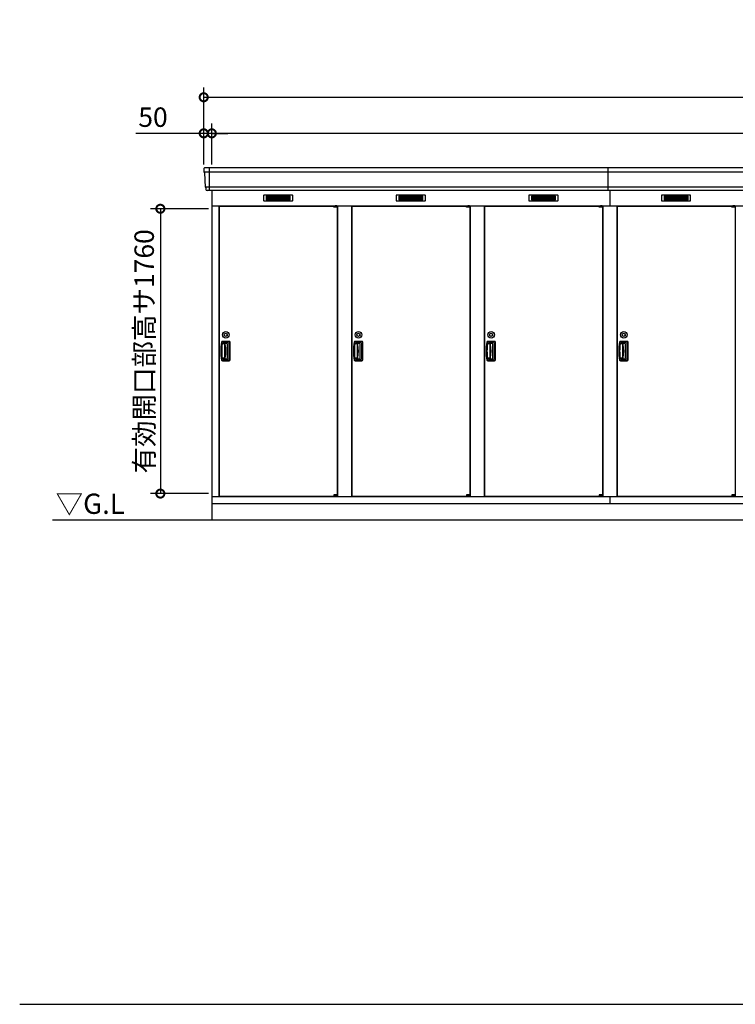
# Model space of a CAD drawing. Extents: x 140 to 16534, y 0 to 11410.
# Drawn here: x 140 to 4564, y 0 to 6084 of the extents above; entities that cross this region are included whole.
import ezdxf

# ---------------------------------------------------------------- set-up
doc = ezdxf.new("R2010")
doc.units = 0
doc.header["$LTSCALE"] = 20
doc.header["$PDMODE"] = 3
doc.header["$PDSIZE"] = 2
doc.layers.get('0').update_dxf_attribs({"linetype": 'CONTINUOUS'})
doc.layers.get('DEFPOINTS').update_dxf_attribs({"linetype": 'CONTINUOUS'})
for name, color, linetype in [('仕様書枠', 230, 'CONTINUOUS'), ('寸法', 4, 'CONTINUOUS'), ('細線', 5, 'CONTINUOUS'), ('部品1', 7, 'CONTINUOUS'), ('Ｇ．Ｌ', 30, 'CONTINUOUS')]:
    doc.layers.add(name, color=color, linetype=linetype)
doc.styles.add('STYLE1', font='isocp.shx', dxfattribs={"bigfont": 'bigfont.shx'})
doc.styles.add('STYLE2', font='MS PGothic.ttf')
doc.dimstyles.new('INABA_S40G', dxfattribs={"dimscale": 40, "dimtxt": 3, "dimasz": 2.5, "dimexe": 1.5, "dimexo": 0.5, "dimgap": 1, "dimtad": 3, "dimdec": 1, "dimdsep": 46, "dimtxsty": 'STYLE1', "dimblk1": 'DOTSMALL', "dimblk2": 'DOTSMALL', "dimsah": 1, "dimcen": 0, "dimclrt": 7, "dimadec": 0, "dimazin": 0, "dimtfac": 1, "dimtdec": 4, "dimtix": 1, "dimtmove": 0, "dimatfit": 3, "dimldrblk": 'DOTSMALL', "dimfxl": 1, "dimtolj": 1, "dimtzin": 0, "dimarcsym": 0})

# ---------------------------------------------------------------- blocks, each defined once
blk = doc.blocks.new('_DOTSMALL')
at = {"color": 0, "linetype": 'ByBlock', "ltscale": 50, "const_width": 0.5}
blk.add_lwpolyline([(-0.0625, 0, 1), (0.0625, 0, 1)], format="xyb", close=True, dxfattribs=at)
blk = doc.blocks.new('*D16')
at = {"layer": 'DEFPOINTS', "color": 0, "ltscale": 50}
for p in [(1327.6, 4916), (1009.5, 3156), (1327.6, 3156)]:
    blk.add_point(p, dxfattribs=at)
at = {"layer": '寸法', "color": 0, "lineweight": -2, "ltscale": 50}
for p, q in [((1307.6, 4916), (949.5, 4916)), ((1009.5, 4916), (1009.5, 3156)), ((1307.6, 3156), (949.5, 3156))]:
    blk.add_line(p, q, dxfattribs=at)
at = {"layer": '寸法', "color": 0, "lineweight": -2, "ltscale": 50, "xscale": 100, "yscale": 100, "zscale": 100}
for p, rotation in [((1009.5, 4916), 90), ((1009.5, 3156), 270)]:
    blk.add_blockref('_DOTSMALL', p, dxfattribs=dict(at, rotation=rotation))
at = {"layer": '寸法', "color": 7, "ltscale": 50, "insert": (909.5, 4035), "char_height": 120, "attachment_point": 5, "rotation": 90, "style": 'STYLE1'}
blk.add_mtext('\\A1;有効開口部高サ1760', dxfattribs=at)
blk = doc.blocks.new('*D60')
at = {"layer": 'DEFPOINTS', "color": 0, "ltscale": 50}
for p in [(12037.6, 5605), (1277.6, 5169.5), (12037.6, 5169.5)]:
    blk.add_point(p, dxfattribs=at)
at = {"layer": '寸法', "color": 0, "lineweight": -2, "ltscale": 50}
for p, q in [((1277.6, 5189.5), (1277.6, 5665)), ((12037.6, 5189.5), (12037.6, 5665)), ((1277.6, 5605), (12037.6, 5605))]:
    blk.add_line(p, q, dxfattribs=at)
at = {"layer": '寸法', "color": 0, "lineweight": -2, "ltscale": 50, "xscale": 100, "yscale": 100, "zscale": 100, "rotation": 180}
blk.add_blockref('_DOTSMALL', (1277.6, 5605), dxfattribs=at)
at = {"layer": '寸法', "color": 0, "lineweight": -2, "ltscale": 50, "xscale": 100, "yscale": 100, "zscale": 100}
blk.add_blockref('_DOTSMALL', (12037.6, 5605), dxfattribs=at)
at = {"layer": '寸法', "color": 7, "ltscale": 50, "insert": (6657.6, 5705.1), "char_height": 120, "attachment_point": 5, "style": 'STYLE1'}
blk.add_mtext('\\A1;N x 820 +100', dxfattribs=at)
blk = doc.blocks.new('*D61')
at = {"layer": 'DEFPOINTS', "color": 0, "ltscale": 50}
for p in [(1327.6, 5382.1), (1327.6, 5169.5), (11987.6, 5169.5)]:
    blk.add_point(p, dxfattribs=at)
at = {"layer": '寸法', "color": 0, "lineweight": -2, "ltscale": 50}
for p, q in [((1327.6, 5189.5), (1327.6, 5442.1)), ((11987.6, 5189.5), (11987.6, 5442.1)), ((11987.6, 5382.1), (1327.6, 5382.1))]:
    blk.add_line(p, q, dxfattribs=at)
at = {"layer": '寸法', "color": 0, "lineweight": -2, "ltscale": 50, "xscale": 100, "yscale": 100, "zscale": 100, "rotation": 180}
blk.add_blockref('_DOTSMALL', (1327.6, 5382.1), dxfattribs=at)
at = {"layer": '寸法', "color": 0, "lineweight": -2, "ltscale": 50, "xscale": 100, "yscale": 100, "zscale": 100}
blk.add_blockref('_DOTSMALL', (11987.6, 5382.1), dxfattribs=at)
at = {"layer": '寸法', "color": 7, "ltscale": 50, "insert": (6657.6, 5482.1), "char_height": 120, "attachment_point": 5, "style": 'STYLE1'}
blk.add_mtext('\\A1;柱外寸法 N x 820', dxfattribs=at)
blk = doc.blocks.new('*D62')
at = {"layer": 'DEFPOINTS', "color": 0, "ltscale": 50}
for p in [(1277.6, 5382.1), (1277.6, 5169.5), (1327.6, 5169.5)]:
    blk.add_point(p, dxfattribs=at)
at = {"layer": '寸法', "color": 0, "lineweight": -2, "ltscale": 50}
for p, q in [((1277.6, 5189.5), (1277.6, 5442.1)), ((1327.6, 5189.5), (1327.6, 5442.1)), ((1277.6, 5382.1), (858.1, 5382.1)), ((1327.6, 5382.1), (1277.6, 5382.1)), ((1327.6, 5382.1), (1427.6, 5382.1))]:
    blk.add_line(p, q, dxfattribs=at)
at = {"layer": '寸法', "color": 0, "lineweight": -2, "ltscale": 50, "xscale": 100, "yscale": 100, "zscale": 100}
blk.add_blockref('_DOTSMALL', (1277.6, 5382.1), dxfattribs=at)
at = {"layer": '寸法', "color": 0, "lineweight": -2, "ltscale": 50, "xscale": 100, "yscale": 100, "zscale": 100, "rotation": 180}
blk.add_blockref('_DOTSMALL', (1327.6, 5382.1), dxfattribs=at)
at = {"layer": '寸法', "color": 7, "ltscale": 50, "insert": (964.1, 5482.1), "char_height": 120, "attachment_point": 5, "style": 'STYLE1'}
blk.add_mtext('\\A1;50', dxfattribs=at)

msp = doc.modelspace()

# ---------------------------------------------------------------- linework, layer by layer
at = {"layer": '仕様書枠', "ltscale": 50}
msp.add_line((140, 0), (16307.2, 0), dxfattribs=at)
at = {"layer": '細線', "ltscale": 50}
for p, q in [((8428.831, 5141.514), (1279.775, 5141.514)), ((1310.616, 5169.54), (1310.616, 5028.54)), ((3777.616, 5028.54), (3777.616, 5169.54)), ((8416.75, 5049.314), (1288.011, 5049.314)), ((3787.616, 5028.54), (3787.616, 4934.54)), ((2082.553, 4932.04), (2082.553, 4932.29)), ((2090.691, 4929.79), (2090.691, 4927.79)), ((2098.541, 4929.79), (2098.541, 4927.79)), ((2902.553, 4932.04), (2902.553, 4932.29)), ((2910.691, 4929.79), (2910.691, 4927.79)), ((2918.541, 4929.79), (2918.541, 4927.79)), ((3722.553, 4932.04), (3722.553, 4932.29)), ((3730.691, 4929.79), (3730.691, 4927.79)), ((3738.541, 4929.79), (3738.541, 4927.79)), ((4542.553, 4932.04), (4542.553, 4932.29)), ((4550.691, 4929.79), (4550.691, 4927.79)), ((4558.541, 4929.79), (4558.541, 4927.79)), ((2082.553, 3141.04), (2082.553, 3140.79)), ((2090.691, 3143.29), (2090.691, 3145.29)), ((2098.541, 3143.29), (2098.541, 3145.29)), ((2902.553, 3141.04), (2902.553, 3140.79)), ((2910.691, 3143.29), (2910.691, 3145.29)), ((2918.541, 3143.29), (2918.541, 3145.29)), ((3722.553, 3141.04), (3722.553, 3140.79)), ((3730.691, 3143.29), (3730.691, 3145.29)), ((3738.541, 3143.29), (3738.541, 3145.29)), ((4542.553, 3141.04), (4542.553, 3140.79)), ((4550.691, 3143.29), (4550.691, 3145.29)), ((4558.541, 3143.29), (4558.541, 3145.29))]:
    msp.add_line(p, q, dxfattribs=at)
at = {"layer": '細線'}
for p, q in [((1663.616, 4994.04), (1663.616, 4971.04)), ((1737.616, 4994.04), (1663.616, 4994.04)), ((1811.616, 4994.04), (1737.616, 4994.04)), ((1737.616, 4994.04), (1737.616, 4971.04)), ((1811.616, 4971.04), (1811.616, 4994.04)), ((2483.616, 4994.04), (2483.616, 4971.04)), ((2557.616, 4994.04), (2483.616, 4994.04)), ((2557.616, 4994.04), (2557.616, 4971.04)), ((2631.616, 4994.04), (2557.616, 4994.04)), ((2631.616, 4971.04), (2631.616, 4994.04)), ((3303.616, 4994.04), (3303.616, 4971.04)), ((3377.616, 4994.04), (3303.616, 4994.04)), ((3377.616, 4994.04), (3377.616, 4971.04)), ((3451.616, 4994.04), (3377.616, 4994.04)), ((3451.616, 4971.04), (3451.616, 4994.04)), ((4123.616, 4994.04), (4123.616, 4971.04)), ((4197.616, 4994.04), (4123.616, 4994.04)), ((4271.616, 4994.04), (4197.616, 4994.04)), ((4197.616, 4994.04), (4197.616, 4971.04)), ((4271.616, 4971.04), (4271.616, 4994.04)), ((1663.616, 4988.04), (1737.616, 4988.04)), ((1663.616, 4988.04), (1732.616, 4988.04)), ((1663.616, 4982.04), (1737.616, 4982.04)), ((1663.616, 4976.04), (1737.616, 4976.04)), ((1663.616, 4971.04), (1737.616, 4971.04)), ((1811.616, 4988.04), (1737.616, 4988.04)), ((1811.616, 4982.04), (1737.616, 4982.04)), ((1811.616, 4976.04), (1737.616, 4976.04)), ((1737.616, 4971.04), (1811.616, 4971.04)), ((2483.616, 4988.04), (2552.616, 4988.04)), ((2483.616, 4988.04), (2557.616, 4988.04)), ((2483.616, 4982.04), (2557.616, 4982.04)), ((2483.616, 4976.04), (2557.616, 4976.04)), ((2483.616, 4971.04), (2557.616, 4971.04)), ((2631.616, 4988.04), (2557.616, 4988.04)), ((2631.616, 4982.04), (2557.616, 4982.04)), ((2631.616, 4976.04), (2557.616, 4976.04)), ((2557.616, 4971.04), (2631.616, 4971.04)), ((3303.616, 4988.04), (3372.616, 4988.04)), ((3303.616, 4988.04), (3377.616, 4988.04)), ((3303.616, 4982.04), (3377.616, 4982.04)), ((3303.616, 4976.04), (3377.616, 4976.04)), ((3303.616, 4971.04), (3377.616, 4971.04)), ((3451.616, 4988.04), (3377.616, 4988.04)), ((3451.616, 4982.04), (3377.616, 4982.04)), ((3451.616, 4976.04), (3377.616, 4976.04)), ((3377.616, 4971.04), (3451.616, 4971.04)), ((4123.616, 4988.04), (4197.616, 4988.04)), ((4123.616, 4988.04), (4192.616, 4988.04)), ((4123.616, 4982.04), (4197.616, 4982.04)), ((4123.616, 4976.04), (4197.616, 4976.04)), ((4123.616, 4971.04), (4197.616, 4971.04)), ((4271.616, 4988.04), (4197.616, 4988.04)), ((4271.616, 4982.04), (4197.616, 4982.04)), ((4271.616, 4976.04), (4197.616, 4976.04)), ((4197.616, 4971.04), (4271.616, 4971.04)), ((1406.616, 4080.54), (1393.853, 4080.54)), ((1433.616, 4095.04), (1394.449, 4095.04)), ((1428.616, 4086.54), (1397.997, 4086.54)), ((1406.616, 4086.54), (1406.616, 3986.54)), ((1418.823, 4083.54), (1406.616, 4083.54)), ((1408.11, 4080.54), (1406.616, 4080.54)), ((1424.823, 3995.54), (1424.823, 4077.54)), ((1434.616, 3992.54), (1434.616, 4080.54)), ((1439.116, 3983.54), (1439.116, 4089.54)), ((2226.616, 4080.54), (2213.853, 4080.54)), ((2253.616, 4095.04), (2214.449, 4095.04)), ((2248.616, 4086.54), (2217.997, 4086.54)), ((2226.616, 4086.54), (2226.616, 3986.54)), ((2238.823, 4083.54), (2226.616, 4083.54)), ((2228.11, 4080.54), (2226.616, 4080.54)), ((2244.823, 3995.54), (2244.823, 4077.54)), ((2254.616, 3992.54), (2254.616, 4080.54)), ((2259.116, 3983.54), (2259.116, 4089.54)), ((3046.616, 4080.54), (3033.853, 4080.54)), ((3073.616, 4095.04), (3034.449, 4095.04)), ((3068.616, 4086.54), (3037.997, 4086.54)), ((3046.616, 4086.54), (3046.616, 3986.54)), ((3058.823, 4083.54), (3046.616, 4083.54)), ((3048.11, 4080.54), (3046.616, 4080.54)), ((3064.823, 3995.54), (3064.823, 4077.54)), ((3074.616, 3992.54), (3074.616, 4080.54)), ((3079.116, 3983.54), (3079.116, 4089.54)), ((3866.616, 4080.54), (3853.853, 4080.54)), ((3893.616, 4095.04), (3854.449, 4095.04)), ((3888.616, 4086.54), (3857.997, 4086.54)), ((3866.616, 4086.54), (3866.616, 3986.54)), ((3878.823, 4083.54), (3866.616, 4083.54)), ((3868.11, 4080.54), (3866.616, 4080.54)), ((3884.823, 3995.54), (3884.823, 4077.54)), ((3894.616, 3992.54), (3894.616, 4080.54)), ((3899.116, 3983.54), (3899.116, 4089.54)), ((1406.616, 3992.541), (1393.137, 3992.541)), ((1394.449, 3978.04), (1433.616, 3978.04)), ((1397.997, 3986.54), (1428.616, 3986.54)), ((1406.616, 3992.54), (1408.11, 3992.54)), ((1406.616, 3989.54), (1418.823, 3989.54)), ((2226.616, 3992.541), (2213.137, 3992.541)), ((2214.449, 3978.04), (2253.616, 3978.04)), ((2217.997, 3986.54), (2248.616, 3986.54)), ((2226.616, 3992.54), (2228.11, 3992.54)), ((2226.616, 3989.54), (2238.823, 3989.54)), ((3046.616, 3992.541), (3033.137, 3992.541)), ((3034.449, 3978.04), (3073.616, 3978.04)), ((3037.997, 3986.54), (3068.616, 3986.54)), ((3046.616, 3992.54), (3048.11, 3992.54)), ((3046.616, 3989.54), (3058.823, 3989.54)), ((3866.616, 3992.541), (3853.137, 3992.541)), ((3854.449, 3978.04), (3893.616, 3978.04)), ((3857.997, 3986.54), (3888.616, 3986.54)), ((3866.616, 3992.54), (3868.11, 3992.54)), ((3866.616, 3989.54), (3878.823, 3989.54))]:
    msp.add_line(p, q, dxfattribs=at)
at = {"layer": '細線', "ltscale": 0.2}
for p, q in [((2102.553, 4932.29), (2082.553, 4932.29)), ((2102.553, 4929.79), (2082.553, 4929.79)), ((2100.237, 4932.99), (2088.869, 4932.99)), ((2922.553, 4932.29), (2902.553, 4932.29)), ((2922.553, 4929.79), (2902.553, 4929.79)), ((2920.237, 4932.99), (2908.869, 4932.99)), ((3742.553, 4932.29), (3722.553, 4932.29)), ((3742.553, 4929.79), (3722.553, 4929.79)), ((3740.237, 4932.99), (3728.869, 4932.99)), ((4562.553, 4932.29), (4542.553, 4932.29)), ((4562.553, 4929.79), (4542.553, 4929.79)), ((4560.237, 4932.99), (4548.869, 4932.99)), ((2102.553, 4927.79), (2082.553, 4927.79)), ((2922.553, 4927.79), (2902.553, 4927.79)), ((3742.553, 4927.79), (3722.553, 4927.79)), ((4562.553, 4927.79), (4542.553, 4927.79)), ((2102.553, 3145.29), (2082.553, 3145.29)), ((2102.553, 3143.29), (2082.553, 3143.29)), ((2102.553, 3140.79), (2082.553, 3140.79)), ((2100.237, 3140.09), (2088.869, 3140.09)), ((2922.553, 3145.29), (2902.553, 3145.29)), ((2922.553, 3143.29), (2902.553, 3143.29)), ((2922.553, 3140.79), (2902.553, 3140.79)), ((2920.237, 3140.09), (2908.869, 3140.09)), ((3742.553, 3145.29), (3722.553, 3145.29)), ((3742.553, 3143.29), (3722.553, 3143.29)), ((3742.553, 3140.79), (3722.553, 3140.79)), ((3740.237, 3140.09), (3728.869, 3140.09)), ((4562.553, 3145.29), (4542.553, 3145.29)), ((4562.553, 3143.29), (4542.553, 3143.29)), ((4562.553, 3140.79), (4542.553, 3140.79)), ((4560.237, 3140.09), (4548.869, 3140.09))]:
    msp.add_line(p, q, dxfattribs=at)
at = {"layer": '細線', "ltscale": 0.1}
for p, q in [((2102.553, 4932.29), (2102.553, 4925.29)), ((2922.553, 4932.29), (2922.553, 4925.29)), ((3742.553, 4932.29), (3742.553, 4925.29)), ((4562.553, 4932.29), (4562.553, 4925.29)), ((2102.553, 3140.79), (2102.553, 3147.79)), ((2922.553, 3140.79), (2922.553, 3147.79)), ((3742.553, 3140.79), (3742.553, 3147.79)), ((4562.553, 3140.79), (4562.553, 3147.79))]:
    msp.add_line(p, q, dxfattribs=at)
at = {"layer": '細線', "ltscale": 20}
for centre, radius in [((1414.117, 4137.04), 20), ((1414.117, 4137.04), 10), ((2234.117, 4137.04), 20), ((2234.117, 4137.04), 10), ((3054.117, 4137.04), 20), ((3054.117, 4137.04), 10), ((3874.117, 4137.04), 20), ((3874.117, 4137.04), 10)]:
    msp.add_circle(centre, radius, dxfattribs=at)
at = {"layer": '細線', "ltscale": 0.2}
for centre, radius, start, end in [((2089.553, 4932.261), 1, 106.6015496, 180), ((2094.553, 4915.49), 18.5, 73.3984504, 106.6015496), ((2099.553, 4932.261), 1, 0, 73.3984504), ((2909.553, 4932.261), 1, 106.6015496, 180), ((2914.553, 4915.49), 18.5, 73.3984504, 106.6015496), ((2919.553, 4932.261), 1, 0, 73.3984504), ((3729.553, 4932.261), 1, 106.6015496, 180), ((3734.553, 4915.49), 18.5, 73.3984504, 106.6015496), ((3739.553, 4932.261), 1, 0, 73.3984504), ((4549.553, 4932.261), 1, 106.6015496, 180), ((4554.553, 4915.49), 18.5, 73.3984504, 106.6015496), ((4559.553, 4932.261), 1, 0, 73.3984504), ((2089.553, 3140.82), 1, 180, 253.3984504), ((2094.553, 3157.59), 18.5, 253.3984504, 286.6015496), ((2099.553, 3140.82), 1, 286.6015496, 0), ((2909.553, 3140.82), 1, 180, 253.3984504), ((2914.553, 3157.59), 18.5, 253.3984504, 286.6015496), ((2919.553, 3140.82), 1, 286.6015496, 0), ((3729.553, 3140.82), 1, 180, 253.3984504), ((3734.553, 3157.59), 18.5, 253.3984504, 286.6015496), ((3739.553, 3140.82), 1, 286.6015496, 0), ((4549.553, 3140.82), 1, 180, 253.3984504), ((4554.553, 3157.59), 18.5, 253.3984504, 286.6015496), ((4559.553, 3140.82), 1, 286.6015496, 0)]:
    msp.add_arc(centre, radius, start, end, dxfattribs=at)
at = {"layer": '細線'}
for centre, radius, start, end in [((1682.616, 4036.54), 298.5, 169.578549, 190.421451), ((1682.616, 4036.54), 294, 171.2120627, 188.7879373), ((1394.449, 4089.54), 5.5, 90, 169.578549), ((1397.997, 4080.54), 6, 90, 171.2120627), ((1408.11, 4077.54), 3, 8.0995508, 90), ((1120.013, 4036.54), 294, 351.9004492, 8.0995508), ((1418.823, 4077.54), 6, 0, 90), ((1428.616, 4080.54), 6, 0, 90), ((1433.616, 4089.54), 5.5, 0, 90), ((2502.616, 4036.54), 298.5, 169.578549, 190.421451), ((2502.616, 4036.54), 294, 171.2120627, 188.7879373), ((2214.449, 4089.54), 5.5, 90, 169.578549), ((2217.997, 4080.54), 6, 90, 171.2120627), ((2228.11, 4077.54), 3, 8.0995508, 90), ((1940.013, 4036.54), 294, 351.9004492, 8.0995508), ((2238.823, 4077.54), 6, 0, 90), ((2248.616, 4080.54), 6, 0, 90), ((2253.616, 4089.54), 5.5, 0, 90), ((3322.616, 4036.54), 298.5, 169.578549, 190.421451), ((3322.616, 4036.54), 294, 171.2120627, 188.7879373), ((3034.449, 4089.54), 5.5, 90, 169.578549), ((3037.997, 4080.54), 6, 90, 171.2120627), ((3048.11, 4077.54), 3, 8.0995508, 90), ((2760.013, 4036.54), 294, 351.9004492, 8.0995508), ((3058.823, 4077.54), 6, 0, 90), ((3068.616, 4080.54), 6, 0, 90), ((3073.616, 4089.54), 5.5, 0, 90), ((4142.616, 4036.54), 298.5, 169.578549, 190.421451), ((4142.616, 4036.54), 294, 171.2120627, 188.7879373), ((3854.449, 4089.54), 5.5, 90, 169.578549), ((3857.997, 4080.54), 6, 90, 171.2120627), ((3868.11, 4077.54), 3, 8.0995508, 90), ((3580.013, 4036.54), 294, 351.9004492, 8.0995508), ((3878.823, 4077.54), 6, 0, 90), ((3888.616, 4080.54), 6, 0, 90), ((3893.616, 4089.54), 5.5, 0, 90), ((1394.449, 3983.54), 5.5, 190.421451, 270), ((1397.997, 3992.54), 6, 188.7879373, 270), ((1408.11, 3995.54), 3, 270, 351.9004492), ((1418.823, 3995.54), 6, 270, 360), ((1428.616, 3992.54), 6, 270, 0), ((1433.616, 3983.54), 5.5, 270, 0), ((2214.449, 3983.54), 5.5, 190.421451, 270), ((2217.997, 3992.54), 6, 188.7879373, 270), ((2228.11, 3995.54), 3, 270, 351.9004492), ((2238.823, 3995.54), 6, 270, 360), ((2248.616, 3992.54), 6, 270, 0), ((2253.616, 3983.54), 5.5, 270, 0), ((3034.449, 3983.54), 5.5, 190.421451, 270), ((3037.997, 3992.54), 6, 188.7879373, 270), ((3048.11, 3995.54), 3, 270, 351.9004492), ((3058.823, 3995.54), 6, 270, 360), ((3068.616, 3992.54), 6, 270, 0), ((3073.616, 3983.54), 5.5, 270, 0), ((3854.449, 3983.54), 5.5, 190.421451, 270), ((3857.997, 3992.54), 6, 188.7879373, 270), ((3868.11, 3995.54), 3, 270, 351.9004492), ((3878.823, 3995.54), 6, 270, 360), ((3888.616, 3992.54), 6, 270, 0), ((3893.616, 3983.54), 5.5, 270, 0)]:
    msp.add_arc(centre, radius, start, end, dxfattribs=at)
at = {"layer": '部品1'}
for p, q in [((1278.036, 5162.144), (1279.169, 5142.168)), ((1282.37, 5138.71), (1287.405, 5049.968)), ((1290.606, 5046.51), (1291.251, 5035.144)), ((1327.616, 5028.54), (1327.616, 2994.54)), ((1327.616, 4934.54), (8401.712, 4934.54)), ((1370.616, 4934.54), (1370.616, 3137.54)), ((1372.616, 4932.04), (1372.616, 3141.04)), ((1372.616, 4932.04), (2082.553, 4932.04)), ((2102.553, 4932.04), (2102.616, 4932.04)), ((2102.616, 4932.04), (2102.616, 3141.04)), ((2104.616, 4934.54), (2104.616, 3137.54)), ((2190.616, 4934.54), (2190.616, 3137.54)), ((2192.616, 4932.04), (2902.553, 4932.04)), ((2192.616, 4932.04), (2192.616, 3141.04)), ((2922.553, 4932.04), (2922.616, 4932.04)), ((2922.553, 4932.04), (2922.616, 4932.04)), ((2922.616, 4932.04), (2922.616, 3141.04)), ((2924.616, 4934.54), (2924.616, 3137.54)), ((3010.616, 4934.54), (3010.616, 3137.54)), ((3012.616, 4932.04), (3722.553, 4932.04)), ((3012.616, 4932.04), (3012.616, 3141.04)), ((3742.553, 4932.04), (3742.616, 4932.04)), ((3742.616, 4932.04), (3742.616, 3141.04)), ((3744.616, 4934.54), (3744.616, 3137.54)), ((3830.616, 4934.54), (3830.616, 3137.54)), ((3832.616, 4932.04), (3832.616, 3141.04)), ((3832.616, 4932.04), (4542.553, 4932.04)), ((4562.553, 4932.04), (4562.616, 4932.04)), ((4562.553, 4932.04), (4562.616, 4932.04)), ((4562.616, 4932.04), (4562.616, 3141.04)), ((1434.616, 4096.54), (1393.618, 4096.54)), ((1440.616, 3982.54), (1440.616, 4090.54)), ((2254.616, 4096.54), (2213.618, 4096.54)), ((2260.616, 3982.54), (2260.616, 4090.54)), ((3074.616, 4096.54), (3033.618, 4096.54)), ((3080.616, 3982.54), (3080.616, 4090.54)), ((3894.616, 4096.54), (3853.618, 4096.54)), ((3900.616, 3982.54), (3900.616, 4090.54)), ((1393.618, 3976.54), (1434.616, 3976.54)), ((2213.618, 3976.54), (2254.616, 3976.54)), ((3033.618, 3976.54), (3074.616, 3976.54)), ((3853.618, 3976.54), (3894.616, 3976.54)), ((1327.616, 3137.54), (8166.255, 3137.54)), ((1372.616, 3141.04), (2082.553, 3141.04)), ((2102.553, 3141.04), (2102.616, 3141.04)), ((2102.553, 3141.04), (2102.616, 3141.04)), ((2192.616, 3141.04), (2902.553, 3141.04)), ((2922.553, 3141.04), (2922.616, 3141.04)), ((2922.553, 3141.04), (2922.616, 3141.04)), ((2922.553, 3141.04), (2922.616, 3141.04)), ((3012.616, 3141.04), (3722.553, 3141.04)), ((3742.553, 3141.04), (3742.616, 3141.04)), ((3742.553, 3141.04), (3742.616, 3141.04)), ((3832.616, 3141.04), (4542.553, 3141.04)), ((4562.553, 3141.04), (4562.616, 3141.04)), ((4562.553, 3141.04), (4562.616, 3141.04)), ((4562.553, 3141.04), (4562.616, 3141.04)), ((1327.616, 3094.54), (8160.621, 3094.54))]:
    msp.add_line(p, q, dxfattribs=at)
at = {"layer": '部品1', "ltscale": 50}
for p, q in [((8432.504, 5169.54), (1285.024, 5169.54)), ((8414.029, 5028.54), (1298.24, 5028.54)), ((2082.553, 4925.29), (2082.553, 4932.04)), ((2902.553, 4925.29), (2902.553, 4932.04)), ((3722.553, 4925.29), (3722.553, 4932.04)), ((4542.553, 4925.29), (4542.553, 4932.04)), ((2082.553, 3147.79), (2082.553, 3141.04)), ((2902.553, 3147.79), (2902.553, 3141.04)), ((3722.553, 3147.79), (3722.553, 3141.04)), ((3787.616, 3137.54), (3787.616, 3094.54)), ((4542.553, 3147.79), (4542.553, 3141.04))]:
    msp.add_line(p, q, dxfattribs=at)
at = {"layer": '部品1', "ltscale": 0.01}
for p, q in [((1647.616, 4998.54), (1647.616, 4967.04)), ((1825.616, 5000.54), (1649.616, 5000.54)), ((1827.616, 4967.04), (1827.616, 4998.54)), ((2467.616, 4998.54), (2467.616, 4967.04)), ((2645.616, 5000.54), (2469.616, 5000.54)), ((2647.616, 4967.04), (2647.616, 4998.54)), ((3287.616, 4998.54), (3287.616, 4967.04)), ((3465.616, 5000.54), (3289.616, 5000.54)), ((3467.616, 4967.04), (3467.616, 4998.54)), ((4107.616, 4998.54), (4107.616, 4967.04)), ((4285.616, 5000.54), (4109.616, 5000.54)), ((4287.616, 4967.04), (4287.616, 4998.54)), ((1649.616, 4965.04), (1825.616, 4965.04)), ((2469.616, 4965.04), (2645.616, 4965.04)), ((3289.616, 4965.04), (3465.616, 4965.04)), ((4109.616, 4965.04), (4285.616, 4965.04))]:
    msp.add_line(p, q, dxfattribs=at)
at = {"layer": '部品1', "ltscale": 0.2}
for p, q in [((2102.553, 4925.29), (2082.553, 4925.29)), ((2922.553, 4925.29), (2902.553, 4925.29)), ((3742.553, 4925.29), (3722.553, 4925.29)), ((4562.553, 4925.29), (4542.553, 4925.29)), ((2102.553, 3147.79), (2082.553, 3147.79)), ((2922.553, 3147.79), (2902.553, 3147.79)), ((3742.553, 3147.79), (3722.553, 3147.79)), ((4562.553, 3147.79), (4542.553, 3147.79))]:
    msp.add_line(p, q, dxfattribs=at)
at = {"layer": '部品1'}
for centre, radius, start, end in [((1285.024, 5162.54), 7, 90, 183.2473428), ((1298.24, 5035.54), 7, 183.2473428, 270), ((1682.616, 4036.54), 300, 169.4161974, 190.5838026), ((1393.618, 4090.54), 6, 90, 169.4161974), ((1434.616, 4090.54), 6, 0, 90), ((2502.616, 4036.54), 300, 169.4161974, 190.5838026), ((2213.618, 4090.54), 6, 90, 169.4161974), ((2254.616, 4090.54), 6, 0, 90), ((3322.616, 4036.54), 300, 169.4161974, 190.5838026), ((3033.618, 4090.54), 6, 90, 169.4161974), ((3074.616, 4090.54), 6, 0, 90), ((4142.616, 4036.54), 300, 169.4161974, 190.5838026), ((3853.618, 4090.54), 6, 90, 169.4161974), ((3894.616, 4090.54), 6, 0, 90), ((1393.618, 3982.54), 6, 190.5838026, 270), ((1434.616, 3982.54), 6, 270, 0), ((2213.618, 3982.54), 6, 190.5838026, 270), ((2254.616, 3982.54), 6, 270, 0), ((3033.618, 3982.54), 6, 190.5838026, 270), ((3074.616, 3982.54), 6, 270, 0), ((3853.618, 3982.54), 6, 190.5838026, 270), ((3894.616, 3982.54), 6, 270, 0)]:
    msp.add_arc(centre, radius, start, end, dxfattribs=at)
at = {"layer": '部品1', "ltscale": 50}
for centre, radius, start, end in [((1279.868, 5142.207), 0.7, 183.2473428, 262.3418728), ((1279.375, 5138.54), 3, 3.2473428, 82.3418728), ((1288.104, 5050.007), 0.7, 183.2473428, 262.3418728), ((1287.611, 5046.34), 3, 3.2473428, 82.3418728)]:
    msp.add_arc(centre, radius, start, end, dxfattribs=at)
at = {"layer": '部品1', "ltscale": 0.01}
for centre, start, end in [((1649.616, 4998.54), 90, 180), ((1825.616, 4998.54), 0, 90), ((2469.616, 4998.54), 90, 180), ((2645.616, 4998.54), 0, 90), ((3289.616, 4998.54), 90, 180), ((3465.616, 4998.54), 0, 90), ((4109.616, 4998.54), 90, 180), ((4285.616, 4998.54), 0, 90), ((1649.616, 4967.04), 180, 270), ((1825.616, 4967.04), 270, 0), ((2469.616, 4967.04), 180, 270), ((2645.616, 4967.04), 270, 0), ((3289.616, 4967.04), 180, 270), ((3465.616, 4967.04), 270, 0), ((4109.616, 4967.04), 180, 270), ((4285.616, 4967.04), 270, 0)]:
    msp.add_arc(centre, 2, start, end, dxfattribs=at)
at = {"layer": 'Ｇ．Ｌ'}
msp.add_line((342.128, 2994.54), (8147.518, 2994.54), dxfattribs=at)

# ---------------------------------------------------------------- texts
at = {"layer": '部品1', "style": 'STYLE2'}
msp.add_text('▽G.L', height=125, dxfattribs=at).set_placement((361.606, 3030.647))

# ---------------------------------------------------------------- dimensions: what is measured, and where the dimension line sits
at = {"layer": '寸法', "ltscale": 50}
for base, p1, p2, text, picture, middle in [((12037.616, 5605.039), (1277.616, 5169.54), (12037.616, 5169.54), 'N x 820 +100', '*D60', (6657.616, 5605.039)), ((1327.616, 5382.082), (11987.616, 5169.54), (1327.616, 5169.54), '柱外寸法 N x 820', '*D61', (6657.616, 5382.082))]:
    dim = msp.add_linear_dim(base=base, p1=p1, p2=p2, text=text, dimstyle='INABA_S40G', dxfattribs=at)
    dim.commit()
    dim.dimension.update_dxf_attribs({"geometry": picture, "text_midpoint": middle, "dimtype": 160})
dim = msp.add_linear_dim(base=(1277.616, 5382.082), p1=(1327.616, 5169.54), p2=(1277.616, 5169.54), dimstyle='INABA_S40G', dxfattribs=at)
dim.commit()
dim.dimension.update_dxf_attribs({"geometry": '*D62', "text_midpoint": (964.131, 5382.082), "dimtype": 160})
at = {"layer": '寸法'}
dim = msp.add_linear_dim(base=(1009.511, 3156.04), p1=(1327.616, 4916.04), p2=(1327.616, 3156.04), angle=90, text='有効開口部高サ<>', dimstyle='INABA_S40G', dxfattribs=at)
dim.commit()
dim.dimension.update_dxf_attribs({"geometry": '*D16', "text_midpoint": (1009.511, 4035.04), "dimtype": 160})

doc.saveas('drawing.dxf')
